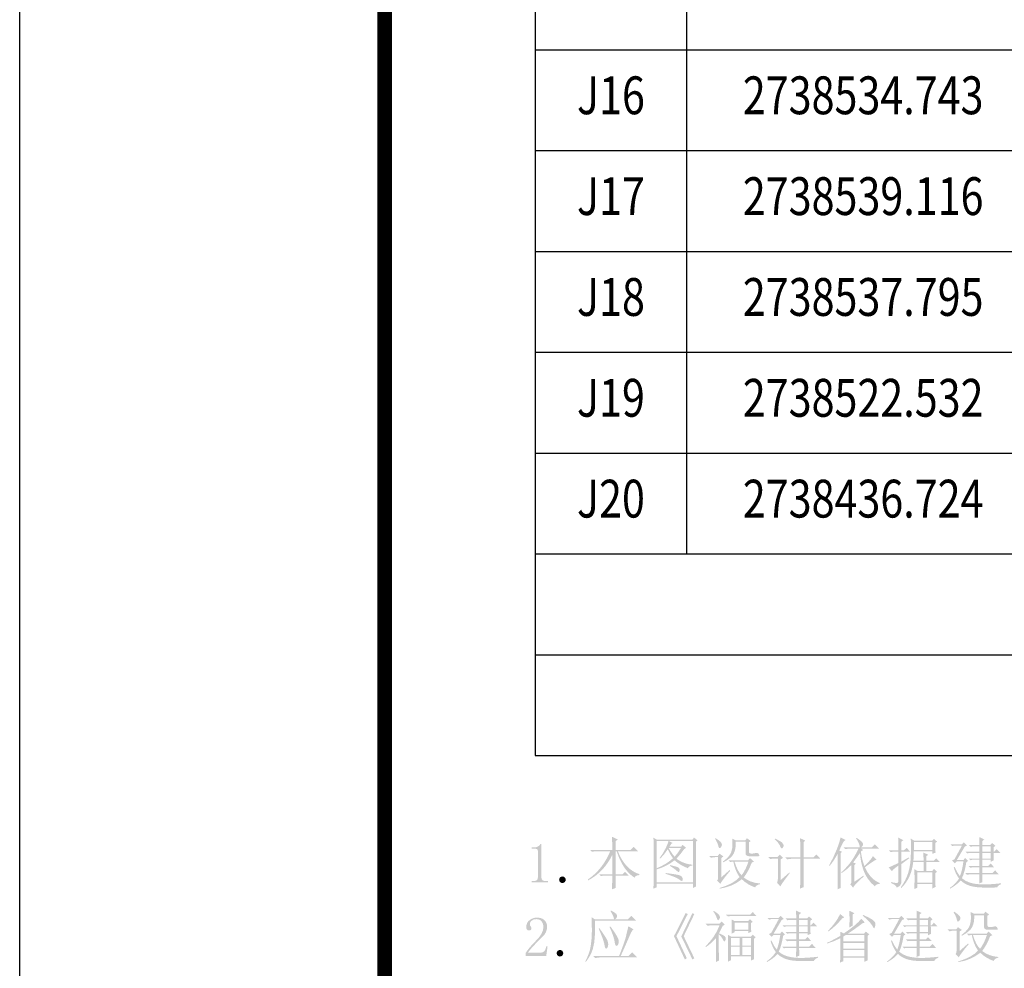
# Model space of a CAD drawing. Extents: x 0 to 989041, y 0 to 5477010.
# Drawn here: x 494393 to 494426, y 2738532 to 2738565 of the extents above; entities that cross this region are included whole.
import ezdxf
from ezdxf.enums import TextEntityAlignment as Align

# ---------------------------------------------------------------- set-up
doc = ezdxf.new("R2010")
doc.units = 0
doc.header["$LTSCALE"] = 1000
doc.header["$MEASUREMENT"] = 0
doc.layers.get('0').update_dxf_attribs({"linetype": 'CONTINUOUS'})
for name, color, linetype in [('PUB_TEXT', 7, 'CONTINUOUS'), ('TK', 7, 'CONTINUOUS'), ('图框', 3, 'CONTINUOUS')]:
    doc.layers.add(name, color=color, linetype=linetype)
doc.styles.add('HZ', font='rs.shx', dxfattribs={"width": 0.8, "bigfont": 'hztxt.shx'})

# ---------------------------------------------------------------- blocks, each defined once
blk = doc.blocks.new('A$C28F600BA')
at = {"layer": '图框'}
blk.add_lwpolyline([(0, 42000), (59400, 42000), (59400, 0), (0, 0)], close=True, dxfattribs=at)
at = {"layer": '图框', "const_width": 100}
blk.add_lwpolyline([(2500, 41000), (58400, 41000), (58400, 1000), (2500, 1000)], close=True, dxfattribs=at)
blk = doc.blocks.new('A$C3F450CB2')
at = {"layer": 'TK', "linetype": 'Continuous'}
for p, q in [((0, 27.648), (0, 24.192)), ((5.184, 27.648), (5.184, 24.192)), ((0, 24.192), (29.376, 24.192)), ((0, 24.192), (0, 20.736)), ((5.184, 24.192), (5.184, 20.736)), ((0, 20.736), (29.376, 20.736)), ((0, 20.736), (0, 17.28)), ((5.184, 20.736), (5.184, 17.28)), ((0, 17.28), (29.376, 17.28)), ((0, 17.28), (0, 13.824)), ((5.184, 17.28), (5.184, 13.824)), ((0, 13.824), (29.376, 13.824)), ((0, 13.824), (0, 10.368)), ((5.184, 13.824), (5.184, 10.368)), ((0, 10.368), (29.376, 10.368)), ((0, 10.368), (0, 6.912)), ((5.184, 10.368), (5.184, 6.912)), ((0, 6.912), (29.376, 6.912)), ((0, 6.912), (0, 0)), ((0, 3.456), (77.76, 3.456)), ((0, 0), (77.76, 0))]:
    blk.add_line(p, q, dxfattribs=at)
at = {"layer": 'TK', "linetype": 'Continuous', "style": 'HZ', "width": 0.8}
for s, p in [('J16', (2.592, 22.464)), ('2738534.743', (11.232, 22.464)), ('J17', (2.592, 19.008)), ('2738539.116', (11.232, 19.008)), ('J18', (2.592, 15.552)), ('2738537.795', (11.232, 15.552)), ('J19', (2.592, 12.096)), ('2738522.532', (11.232, 12.096)), ('J20', (2.592, 8.64)), ('2738436.724', (11.232, 8.64))]:
    blk.add_text(s, height=1.296, dxfattribs=at).set_placement(p, align=Align.MIDDLE)

msp = doc.modelspace()

# ---------------------------------------------------------------- hatches: boundary and pattern name
at = {"layer": 'PUB_TEXT'}
h = msp.add_hatch(color=7, dxfattribs=at)
h.dxf.hatch_style = 2
h.paths.add_polyline_path([(494413.115, 2738535.464), (494413.115, 2738535.334), (494413.117, 2738535.222), (494413.12, 2738535.125), (494413.123, 2738535.045), (494412.994, 2738535.001), (494412.997, 2738535.154), (494413, 2738535.282), (494413.001, 2738535.386), (494413.002, 2738535.464), (494412.682, 2738535.464), (494412.616, 2738535.448), (494412.555, 2738535.508), (494413.002, 2738535.508), (494413.002, 2738536.175), (494412.926, 2738536.032), (494412.842, 2738535.899), (494412.75, 2738535.776), (494412.651, 2738535.662), (494412.543, 2738535.558), (494412.428, 2738535.464), (494412.306, 2738535.379), (494412.175, 2738535.304), (494412.167, 2738535.335), (494412.288, 2738535.424), (494412.402, 2738535.523), (494412.509, 2738535.63), (494412.609, 2738535.747), (494412.701, 2738535.873), (494412.786, 2738536.008), (494412.863, 2738536.152), (494412.933, 2738536.305), (494412.487, 2738536.305), (494412.391, 2738536.299), (494412.305, 2738536.283), (494412.236, 2738536.349), (494413.002, 2738536.349), (494413, 2738536.564), (494412.994, 2738536.798), (494413.192, 2738536.707), (494413.115, 2738536.646), (494413.115, 2738536.349), (494413.63, 2738536.349), (494413.738, 2738536.456), (494413.889, 2738536.305), (494413.192, 2738536.305), (494413.258, 2738536.155), (494413.331, 2738536.019), (494413.412, 2738535.899), (494413.501, 2738535.793), (494413.597, 2738535.701), (494413.701, 2738535.625), (494413.813, 2738535.563), (494413.933, 2738535.516), (494413.933, 2738535.486), (494413.869, 2738535.477), (494413.82, 2738535.459), (494413.786, 2738535.432), (494413.768, 2738535.395), (494413.668, 2738535.467), (494413.575, 2738535.551), (494413.488, 2738535.647), (494413.408, 2738535.755), (494413.335, 2738535.874), (494413.268, 2738536.006), (494413.207, 2738536.149), (494413.154, 2738536.305), (494413.115, 2738536.305), (494413.115, 2738535.508), (494413.344, 2738535.508), (494413.435, 2738535.599), (494413.57, 2738535.464)])
h = msp.add_hatch(color=7, dxfattribs=at)
h.paths.add_polyline_path([(494425.13, 2738535.924), (494425.098, 2738535.754), (494425.062, 2738535.606), (494425.022, 2738535.481), (494424.979, 2738535.379), (494425.101, 2738535.291), (494425.252, 2738535.227), (494425.339, 2738535.204), (494425.437, 2738535.186), (494425.545, 2738535.174), (494425.662, 2738535.166), (494425.793, 2738535.166), (494425.947, 2738535.172), (494426.123, 2738535.185), (494426.321, 2738535.205), (494426.321, 2738535.175), (494426.269, 2738535.15), (494426.229, 2738535.123), (494426.201, 2738535.094), (494426.183, 2738535.062), (494425.951, 2738535.057), (494425.693, 2738535.059), (494425.562, 2738535.065), (494425.443, 2738535.077), (494425.336, 2738535.097), (494425.241, 2738535.122), (494425.153, 2738535.157), (494425.073, 2738535.198), (494425, 2738535.247), (494424.935, 2738535.304), (494424.869, 2738535.231), (494424.787, 2738535.161), (494424.689, 2738535.091), (494424.576, 2738535.023), (494424.563, 2738535.045), (494424.654, 2738535.114), (494424.737, 2738535.191), (494424.812, 2738535.274), (494424.88, 2738535.365), (494424.822, 2738535.454), (494424.772, 2738535.547), (494424.731, 2738535.646), (494424.698, 2738535.751), (494424.728, 2738535.767), (494424.811, 2738535.596), (494424.91, 2738535.448), (494424.945, 2738535.541), (494424.978, 2738535.658), (494425.006, 2738535.796), (494425.031, 2738535.955), (494424.797, 2738535.955), (494424.736, 2738535.888), (494424.637, 2738535.985), (494424.722, 2738536.024), (494424.979, 2738536.495), (494424.714, 2738536.495), (494424.645, 2738536.478), (494424.585, 2738536.539), (494424.979, 2738536.539), (494425.048, 2738536.608), (494425.152, 2738536.5), (494425.078, 2738536.465), (494424.805, 2738536.001), (494425.031, 2738536.001), (494425.086, 2738536.07), (494425.191, 2738535.971)])
h.paths.add_polyline_path([(494426.062, 2738536.244), (494426.062, 2738536.163), (494426.064, 2738536.094), (494426.067, 2738536.037), (494426.07, 2738535.993), (494425.965, 2738535.941), (494425.965, 2738536.01), (494425.676, 2738536.01), (494425.676, 2738535.798), (494425.88, 2738535.798), (494425.965, 2738535.88), (494426.087, 2738535.751), (494425.676, 2738535.751), (494425.676, 2738535.555), (494426.026, 2738535.555), (494426.117, 2738535.646), (494426.244, 2738535.508), (494425.676, 2738535.508), (494425.684, 2738535.244), (494425.571, 2738535.197), (494425.575, 2738535.362), (494425.577, 2738535.508), (494425.221, 2738535.508), (494425.152, 2738535.494), (494425.092, 2738535.555), (494425.577, 2738535.555), (494425.577, 2738535.751), (494425.334, 2738535.751), (494425.268, 2738535.737), (494425.208, 2738535.798), (494425.577, 2738535.798), (494425.577, 2738536.01), (494425.334, 2738536.01), (494425.268, 2738535.993), (494425.208, 2738536.054), (494425.577, 2738536.054), (494425.577, 2738536.244), (494425.221, 2738536.244), (494425.161, 2738536.227), (494425.1, 2738536.288), (494425.577, 2738536.288), (494425.577, 2738536.47), (494425.343, 2738536.47), (494425.282, 2738536.456), (494425.221, 2738536.517), (494425.577, 2738536.517), (494425.575, 2738536.664), (494425.571, 2738536.79), (494425.745, 2738536.707), (494425.676, 2738536.652), (494425.676, 2738536.517), (494425.949, 2738536.517), (494426.018, 2738536.586), (494426.123, 2738536.487), (494426.062, 2738536.44), (494426.062, 2738536.288), (494426.087, 2738536.288), (494426.169, 2738536.374), (494426.299, 2738536.244)])
h.paths.add_polyline_path([(494425.676, 2738536.47), (494425.676, 2738536.288), (494425.965, 2738536.288), (494425.965, 2738536.47)])
h.paths.add_polyline_path([(494425.676, 2738536.244), (494425.676, 2738536.054), (494425.965, 2738536.054), (494425.965, 2738536.244)])
h = msp.add_hatch(color=7, dxfattribs=at)
h.dxf.hatch_style = 2
h.paths.add_polyline_path([(494410.575, 2738536.555), (494410.575, 2738535.403), (494410.584, 2738535.35), (494410.611, 2738535.312), (494410.656, 2738535.289), (494410.718, 2738535.282), (494410.795, 2738535.282), (494410.795, 2738535.235), (494410.241, 2738535.235), (494410.241, 2738535.282), (494410.31, 2738535.282), (494410.374, 2738535.289), (494410.418, 2738535.312), (494410.444, 2738535.35), (494410.454, 2738535.403), (494410.454, 2738536.318), (494410.448, 2738536.345), (494410.434, 2738536.368), (494410.41, 2738536.382), (494410.376, 2738536.387), (494410.241, 2738536.387), (494410.241, 2738536.434), (494410.31, 2738536.434), (494410.392, 2738536.441), (494410.456, 2738536.465), (494410.507, 2738536.502), (494410.545, 2738536.555)])
h = msp.add_hatch(color=7, dxfattribs=at)
h.paths.add_polyline_path([(494415.867, 2738536.63), (494415.867, 2738535.373), (494415.869, 2738535.228), (494415.875, 2738535.097), (494415.762, 2738535.037), (494415.762, 2738535.188), (494414.528, 2738535.188), (494414.528, 2738535.067), (494414.412, 2738535.023), (494414.42, 2738535.335), (494414.42, 2738536.478), (494414.418, 2738536.615), (494414.412, 2738536.768), (494414.528, 2738536.699), (494415.746, 2738536.699), (494415.801, 2738536.773), (494415.922, 2738536.677)])
h.paths.add_polyline_path([(494414.528, 2738536.652), (494414.528, 2738535.72), (494414.695, 2738535.798), (494414.843, 2738535.881), (494414.97, 2738535.969), (494415.079, 2738536.062), (494414.986, 2738536.206), (494414.905, 2738536.374), (494414.779, 2738536.198), (494414.649, 2738536.054), (494414.624, 2738536.07), (494414.735, 2738536.23), (494414.828, 2738536.398), (494414.865, 2738536.478), (494414.894, 2738536.547), (494414.915, 2738536.605), (494414.927, 2738536.652)])
h.paths.add_polyline_path([(494414.528, 2738535.235), (494415.762, 2738535.235), (494415.762, 2738536.652), (494414.944, 2738536.652), (494415.073, 2738536.586), (494415.027, 2738536.561), (494414.987, 2738536.501), (494414.958, 2738536.456), (494415.36, 2738536.456), (494415.412, 2738536.525), (494415.528, 2738536.418), (494415.468, 2738536.379), (494415.335, 2738536.204), (494415.2, 2738536.046), (494415.322, 2738535.968), (494415.453, 2738535.907), (494415.592, 2738535.865), (494415.74, 2738535.842), (494415.74, 2738535.811), (494415.688, 2738535.803), (494415.646, 2738535.784), (494415.614, 2738535.757), (494415.594, 2738535.72), (494415.466, 2738535.775), (494415.347, 2738535.838), (494415.236, 2738535.911), (494415.134, 2738535.993), (494414.996, 2738535.893), (494414.848, 2738535.809), (494414.693, 2738535.738), (494414.528, 2738535.682)])
h.paths.add_polyline_path([(494414.936, 2738536.409), (494414.988, 2738536.32), (494415.04, 2738536.241), (494415.09, 2738536.173), (494415.14, 2738536.114), (494415.246, 2738536.249), (494415.352, 2738536.409)])
h.paths.add_polyline_path([(494414.982, 2738535.828), (494415.067, 2738535.808), (494415.137, 2738535.79), (494415.195, 2738535.774), (494415.239, 2738535.759), (494415.271, 2738535.74), (494415.294, 2738535.717), (494415.306, 2738535.69), (494415.308, 2738535.657), (494415.303, 2738535.625), (494415.296, 2738535.603), (494415.287, 2738535.59), (494415.277, 2738535.585), (494415.252, 2738535.594), (494415.225, 2738535.621), (494415.18, 2738535.66), (494415.123, 2738535.704), (494415.055, 2738535.751), (494414.974, 2738535.803)])
h.paths.add_polyline_path([(494414.836, 2738535.555), (494414.996, 2738535.535), (494415.125, 2738535.516), (494415.226, 2738535.498), (494415.297, 2738535.481), (494415.344, 2738535.461), (494415.379, 2738535.435), (494415.402, 2738535.403), (494415.412, 2738535.365), (494415.413, 2738535.329), (494415.409, 2738535.303), (494415.398, 2738535.287), (494415.382, 2738535.282), (494415.351, 2738535.293), (494415.308, 2738535.326), (494415.235, 2738535.373), (494415.132, 2738535.421), (494414.999, 2738535.472), (494414.836, 2738535.525)])
h = msp.add_hatch(color=7, dxfattribs=at)
h.paths.add_polyline_path([(494416.522, 2738536.737), (494416.544, 2738536.751), (494416.647, 2738536.681), (494416.715, 2738536.622), (494416.75, 2738536.57), (494416.759, 2738536.52), (494416.747, 2738536.475), (494416.72, 2738536.44), (494416.694, 2738536.416), (494416.682, 2738536.409), (494416.667, 2738536.414), (494416.654, 2738536.428), (494416.644, 2738536.452), (494416.635, 2738536.487), (494416.619, 2738536.541), (494416.595, 2738536.601), (494416.563, 2738536.666)])
h.paths.add_polyline_path([(494416.734, 2738535.403), (494417.021, 2738535.66), (494417.046, 2738535.638), (494416.934, 2738535.507), (494416.844, 2738535.392), (494416.768, 2738535.288), (494416.704, 2738535.188), (494416.591, 2738535.296), (494416.621, 2738535.346), (494416.627, 2738535.403), (494416.627, 2738536.101), (494416.53, 2738536.101), (494416.462, 2738536.095), (494416.384, 2738536.076), (494416.318, 2738536.145), (494416.621, 2738536.145), (494416.674, 2738536.222), (494416.809, 2738536.123), (494416.734, 2738536.07)])
h.paths.add_polyline_path([(494417.189, 2738535.949), (494417.243, 2738535.794), (494417.301, 2738535.664), (494417.364, 2738535.558), (494417.432, 2738535.478), (494417.499, 2738535.576), (494417.561, 2738535.687), (494417.617, 2738535.811), (494417.666, 2738535.949)])
h.paths.add_polyline_path([(494416.985, 2738535.993), (494417.658, 2738535.993), (494417.718, 2738536.07), (494417.856, 2738535.949), (494417.779, 2738535.911), (494417.718, 2738535.764), (494417.653, 2738535.631), (494417.582, 2738535.511), (494417.506, 2738535.403), (494417.623, 2738535.324), (494417.754, 2738535.263), (494417.9, 2738535.22), (494418.06, 2738535.197), (494418.06, 2738535.175), (494417.993, 2738535.154), (494417.944, 2738535.127), (494417.913, 2738535.097), (494417.9, 2738535.062), (494417.772, 2738535.113), (494417.652, 2738535.177), (494417.542, 2738535.254), (494417.44, 2738535.343), (494417.272, 2738535.227), (494417.09, 2738535.134), (494416.896, 2738535.066), (494416.687, 2738535.023), (494416.682, 2738535.045), (494416.906, 2738535.122), (494417.094, 2738535.209), (494417.246, 2738535.308), (494417.363, 2738535.417), (494417.289, 2738535.538), (494417.229, 2738535.667), (494417.182, 2738535.804), (494417.15, 2738535.949), (494417.112, 2738535.949), (494417.046, 2738535.933)])
h.paths.add_polyline_path([(494417.682, 2738536.296), (494417.687, 2738536.264), (494417.703, 2738536.241), (494417.729, 2738536.227), (494417.765, 2738536.222), (494417.846, 2738536.227), (494417.925, 2738536.244), (494417.979, 2738536.244), (494418.013, 2738536.216), (494418.032, 2738536.18), (494418.038, 2738536.153), (494418.032, 2738536.139), (494418.019, 2738536.134), (494417.998, 2738536.132), (494417.958, 2738536.131), (494417.898, 2738536.131), (494417.817, 2738536.131), (494417.696, 2738536.131), (494417.637, 2738536.138), (494417.595, 2738536.161), (494417.572, 2738536.198), (494417.567, 2738536.252), (494417.567, 2738536.63), (494417.233, 2738536.63), (494417.232, 2738536.508), (494417.219, 2738536.398), (494417.194, 2738536.301), (494417.159, 2738536.216), (494417.106, 2738536.139), (494417.029, 2738536.065), (494416.93, 2738535.994), (494416.809, 2738535.924), (494416.795, 2738535.949), (494416.903, 2738536.04), (494416.986, 2738536.124), (494417.045, 2738536.204), (494417.079, 2738536.277), (494417.11, 2738536.408), (494417.12, 2738536.522), (494417.112, 2738536.737), (494417.233, 2738536.677), (494417.561, 2738536.677), (494417.613, 2738536.751), (494417.743, 2738536.652), (494417.682, 2738536.608)])
h = msp.add_hatch(color=7, dxfattribs=at)
h.paths.add_polyline_path([(494418.569, 2738536.713), (494418.577, 2738536.737), (494418.653, 2738536.7), (494418.717, 2738536.665), (494418.769, 2738536.635), (494418.808, 2738536.608), (494418.856, 2738536.554), (494418.872, 2738536.5), (494418.864, 2738536.455), (494418.844, 2738536.426), (494418.824, 2738536.409), (494418.811, 2738536.404), (494418.793, 2738536.41), (494418.776, 2738536.427), (494418.76, 2738536.455), (494418.745, 2738536.495), (494418.672, 2738536.605)])
h.paths.add_polyline_path([(494418.775, 2738535.318), (494419.07, 2738535.577), (494419.084, 2738535.555), (494418.964, 2738535.398), (494418.87, 2738535.269), (494418.801, 2738535.169), (494418.759, 2738535.097), (494418.646, 2738535.227), (494418.668, 2738535.287), (494418.676, 2738535.373), (494418.676, 2738536.054), (494418.478, 2738536.054), (494418.547, 2738536.054), (494418.491, 2738536.048), (494418.417, 2738536.032), (494418.351, 2738536.101), (494418.66, 2738536.101), (494418.745, 2738536.183), (494418.85, 2738536.076), (494418.775, 2738536.024)])
h.paths.add_polyline_path([(494419.442, 2738536.092), (494419.442, 2738536.213), (494419.442, 2738536.323), (494419.441, 2738536.422), (494419.44, 2738536.51), (494419.439, 2738536.587), (494419.438, 2738536.652), (494419.436, 2738536.707), (494419.434, 2738536.751), (494419.616, 2738536.668), (494419.555, 2738536.608), (494419.555, 2738536.092), (494419.897, 2738536.092), (494419.994, 2738536.192), (494420.131, 2738536.046), (494419.555, 2738536.046), (494419.555, 2738535.357), (494419.557, 2738535.211), (494419.564, 2738535.075), (494419.434, 2738535.023), (494419.438, 2738535.133), (494419.44, 2738535.229), (494419.442, 2738535.31), (494419.442, 2738535.379), (494419.442, 2738536.046), (494419.054, 2738536.046), (494419.169, 2738536.046), (494419.079, 2738536.04), (494418.993, 2738536.024), (494418.927, 2738536.092)])
h = msp.add_hatch(color=7, dxfattribs=at)
h.paths.add_polyline_path([(494421.602, 2738536.343), (494421.559, 2738536.325), (494421.519, 2738536.288), (494421.544, 2738536.135), (494421.573, 2738536.003), (494421.605, 2738535.89), (494421.641, 2738535.798), (494421.744, 2738535.899), (494421.827, 2738535.99), (494421.889, 2738536.069), (494421.93, 2738536.137), (494422.057, 2738536.01), (494422.028, 2738536.003), (494421.986, 2738535.983), (494421.932, 2738535.95), (494421.864, 2738535.905), (494421.795, 2738535.856), (494421.738, 2738535.814), (494421.692, 2738535.779), (494421.657, 2738535.751), (494421.738, 2738535.593), (494421.847, 2738535.442), (494421.914, 2738535.372), (494421.989, 2738535.311), (494422.073, 2738535.258), (494422.164, 2738535.213), (494422.164, 2738535.183), (494422.107, 2738535.18), (494422.061, 2738535.165), (494422.024, 2738535.137), (494421.996, 2738535.097), (494421.863, 2738535.226), (494421.754, 2738535.364), (494421.667, 2738535.51), (494421.602, 2738535.665), (494421.555, 2738535.821), (494421.521, 2738535.969), (494421.499, 2738536.11), (494421.489, 2738536.244), (494421.365, 2738536.067), (494421.255, 2738535.919), (494421.346, 2738535.88), (494421.293, 2738535.828), (494421.293, 2738535.257), (494421.388, 2738535.319), (494421.471, 2738535.375), (494421.543, 2738535.425), (494421.602, 2738535.47), (494421.619, 2738535.439), (494421.541, 2738535.372), (494421.473, 2738535.31), (494421.414, 2738535.254), (494421.364, 2738535.203), (494421.323, 2738535.158), (494421.291, 2738535.118), (494421.269, 2738535.083), (494421.255, 2738535.053), (494421.156, 2738535.166), (494421.184, 2738535.207), (494421.194, 2738535.266), (494421.194, 2738535.833), (494421.035, 2738535.685), (494420.861, 2738535.555), (494420.844, 2738535.577), (494420.966, 2738535.694), (494421.075, 2738535.813), (494421.172, 2738535.934), (494421.255, 2738536.057), (494421.322, 2738536.171), (494421.375, 2738536.265), (494421.413, 2738536.34), (494421.437, 2738536.396), (494421.172, 2738536.396), (494421.077, 2738536.39), (494420.99, 2738536.374), (494420.921, 2738536.44), (494421.481, 2738536.44), (494421.47, 2738536.507), (494421.445, 2738536.58), (494421.407, 2738536.659), (494421.354, 2738536.743), (494421.376, 2738536.759), (494421.432, 2738536.722), (494421.479, 2738536.687), (494421.517, 2738536.657), (494421.547, 2738536.63), (494421.584, 2738536.582), (494421.596, 2738536.547), (494421.581, 2738536.493), (494421.536, 2738536.44), (494421.9, 2738536.44), (494421.996, 2738536.539), (494422.142, 2738536.396), (494421.519, 2738536.396)])
h.paths.add_polyline_path([(494420.717, 2738535.001), (494420.719, 2738535.143), (494420.721, 2738535.258), (494420.722, 2738535.346), (494420.723, 2738535.409), (494420.723, 2738536.214), (494420.652, 2738536.09), (494420.582, 2738535.98), (494420.515, 2738535.885), (494420.45, 2738535.803), (494420.428, 2738535.82), (494420.566, 2738536.079), (494420.684, 2738536.346), (494420.733, 2738536.474), (494420.772, 2738536.587), (494420.801, 2738536.687), (494420.822, 2738536.773), (494420.99, 2738536.691), (494420.932, 2738536.637), (494420.883, 2738536.558), (494420.833, 2738536.453), (494420.778, 2738536.327), (494420.874, 2738536.283), (494420.822, 2738536.236), (494420.822, 2738535.395), (494420.83, 2738535.045)])
h = msp.add_hatch(color=7, dxfattribs=at)
h.paths.add_polyline_path([(494423.348, 2738535.007), (494423.354, 2738535.179), (494423.357, 2738535.359), (494423.354, 2738535.535), (494423.348, 2738535.69), (494423.453, 2738535.629), (494423.665, 2738535.629), (494423.665, 2738535.933), (494423.31, 2738535.933), (494423.292, 2738535.801), (494423.264, 2738535.675), (494423.228, 2738535.555), (494423.182, 2738535.441), (494423.127, 2738535.333), (494423.063, 2738535.231), (494422.99, 2738535.135), (494422.907, 2738535.045), (494422.885, 2738535.067), (494422.963, 2738535.18), (494423.032, 2738535.301), (494423.09, 2738535.428), (494423.139, 2738535.563), (494423.177, 2738535.707), (494423.205, 2738535.863), (494423.223, 2738536.03), (494423.23, 2738536.208), (494423.231, 2738536.379), (494423.231, 2738536.524), (494423.23, 2738536.644), (494423.227, 2738536.737), (494423.34, 2738536.668), (494423.963, 2738536.668), (494424.023, 2738536.729), (494424.128, 2738536.63), (494424.068, 2738536.591), (494424.068, 2738536.485), (494424.07, 2738536.395), (494424.072, 2738536.319), (494424.076, 2738536.258), (494423.968, 2738536.214), (494423.968, 2738536.305), (494423.332, 2738536.305), (494423.328, 2738536.151), (494423.318, 2738535.979), (494423.665, 2738535.979), (494423.66, 2738536.258), (494423.825, 2738536.183), (494423.764, 2738536.137), (494423.764, 2738535.979), (494424.015, 2738535.979), (494424.098, 2738536.062), (494424.227, 2738535.933), (494423.764, 2738535.933), (494423.764, 2738535.629), (494423.963, 2738535.629), (494424.023, 2738535.698), (494424.128, 2738535.599), (494424.068, 2738535.555), (494424.068, 2738535.411), (494424.07, 2738535.285), (494424.072, 2738535.176), (494424.076, 2738535.084), (494423.968, 2738535.023), (494423.968, 2738535.183), (494423.453, 2738535.183), (494423.453, 2738535.053)])
h.paths.add_polyline_path([(494423.332, 2738536.622), (494423.332, 2738536.349), (494423.968, 2738536.349), (494423.968, 2738536.622)])
h.paths.add_polyline_path([(494423.453, 2738535.585), (494423.453, 2738535.227), (494423.968, 2738535.227), (494423.968, 2738535.585)])
h.paths.add_polyline_path([(494422.907, 2738535.949), (494423.158, 2738536.092), (494423.175, 2738536.062), (494422.907, 2738535.864), (494422.907, 2738535.252), (494422.894, 2738535.188), (494422.862, 2738535.134), (494422.811, 2738535.089), (494422.742, 2738535.053), (494422.735, 2738535.092), (494422.701, 2738535.131), (494422.64, 2738535.172), (494422.552, 2738535.213), (494422.552, 2738535.244), (494422.627, 2738535.23), (494422.687, 2738535.22), (494422.732, 2738535.216), (494422.761, 2738535.216), (494422.792, 2738535.233), (494422.803, 2738535.274), (494422.803, 2738535.811), (494422.708, 2738535.742), (494422.641, 2738535.686), (494422.599, 2738535.644), (494422.582, 2738535.616), (494422.469, 2738535.751), (494422.506, 2738535.763), (494422.574, 2738535.792), (494422.673, 2738535.839), (494422.803, 2738535.902), (494422.803, 2738536.288), (494422.629, 2738536.288), (494422.538, 2738536.274), (494422.477, 2738536.335), (494422.803, 2738536.335), (494422.802, 2738536.479), (494422.8, 2738536.6), (494422.798, 2738536.698), (494422.794, 2738536.773), (494422.968, 2738536.682), (494422.907, 2738536.63), (494422.907, 2738536.335), (494422.993, 2738536.335), (494423.089, 2738536.418), (494423.205, 2738536.288), (494422.907, 2738536.288)])
h = msp.add_hatch(color=7, dxfattribs=at)
edge = h.paths.add_edge_path()
edge.add_arc((494411.295, 2738535.326), 0.113, 0, 360)
h = msp.add_hatch(color=7, dxfattribs=at)
h.paths.add_polyline_path([(494412.562, 2738533.665), (494412.618, 2738533.585), (494412.669, 2738533.513), (494412.713, 2738533.448), (494412.75, 2738533.392), (494412.781, 2738533.344), (494412.805, 2738533.303), (494412.823, 2738533.27), (494412.835, 2738533.246), (494412.857, 2738533.17), (494412.865, 2738533.111), (494412.851, 2738533.031), (494412.832, 2738532.994), (494412.799, 2738532.967), (494412.779, 2738532.968), (494412.76, 2738532.996), (494412.743, 2738533.051), (494412.727, 2738533.133), (494412.7, 2738533.233), (494412.659, 2738533.352), (494412.605, 2738533.49), (494412.537, 2738533.648)])
h.paths.add_polyline_path([(494412.939, 2738533.725), (494413.016, 2738533.617), (494413.08, 2738533.523), (494413.132, 2738533.443), (494413.171, 2738533.378), (494413.197, 2738533.322), (494413.215, 2738533.271), (494413.223, 2738533.224), (494413.223, 2738533.182), (494413.207, 2738533.116), (494413.182, 2738533.08), (494413.156, 2738533.063), (494413.143, 2738533.058), (494413.123, 2738533.068), (494413.106, 2738533.096), (494413.092, 2738533.143), (494413.083, 2738533.21), (494413.059, 2738533.312), (494413.023, 2738533.429), (494412.973, 2738533.561), (494412.909, 2738533.709)])
h.paths.add_polyline_path([(494412.355, 2738532.708), (494413.234, 2738532.708), (494413.307, 2738532.897), (494413.368, 2738533.061), (494413.418, 2738533.202), (494413.455, 2738533.317), (494413.554, 2738533.733), (494413.728, 2738533.626), (494413.697, 2738533.598), (494413.659, 2738533.538), (494413.614, 2738533.447), (494413.562, 2738533.323), (494413.432, 2738533.028), (494413.289, 2738532.708), (494413.554, 2738532.708), (494413.683, 2738532.838), (494413.857, 2738532.664), (494412.606, 2738532.664), (494412.511, 2738532.658), (494412.424, 2738532.639)])
h.paths.add_polyline_path([(494412.294, 2738534.042), (494412.41, 2738533.968), (494413.537, 2738533.968), (494413.659, 2738534.089), (494413.827, 2738533.921), (494412.41, 2738533.921), (494412.405, 2738533.408), (494412.384, 2738533.168), (494412.333, 2738532.942), (494412.292, 2738532.834), (494412.24, 2738532.726), (494412.175, 2738532.62), (494412.099, 2738532.513), (494412.077, 2738532.526), (494412.144, 2738532.662), (494412.198, 2738532.795), (494412.238, 2738532.926), (494412.264, 2738533.055), (494412.293, 2738533.307), (494412.303, 2738533.549), (494412.301, 2738533.79)])
h.paths.add_polyline_path([(494412.961, 2738534.271), (494413.035, 2738534.229), (494413.091, 2738534.193), (494413.129, 2738534.165), (494413.149, 2738534.144), (494413.163, 2738534.113), (494413.168, 2738534.089), (494413.163, 2738534.056), (494413.149, 2738534.023), (494413.124, 2738533.994), (494413.094, 2738533.973), (494413.078, 2738533.971), (494413.065, 2738533.981), (494413.055, 2738534.003), (494413.047, 2738534.037), (494413.034, 2738534.078), (494413.012, 2738534.128), (494412.98, 2738534.187), (494412.939, 2738534.254)])
h = msp.add_hatch(color=7, dxfattribs=at)
h.paths.add_polyline_path([(494415.747, 2738534.18), (494415.813, 2738534.15), (494415.449, 2738533.392), (494415.813, 2738532.634), (494415.747, 2738532.595), (494415.366, 2738533.383)])
h.paths.add_polyline_path([(494415.518, 2738534.188), (494415.587, 2738534.15), (494415.201, 2738533.392), (494415.556, 2738532.634), (494415.488, 2738532.595), (494415.116, 2738533.392)])
h = msp.add_hatch(color=7, dxfattribs=at)
h.paths.add_polyline_path([(494417.195, 2738533.86), (494417.195, 2738533.618), (494417.658, 2738533.618), (494417.658, 2738533.86)])
h.paths.add_polyline_path([(494417.066, 2738533.331), (494417.066, 2738533.072), (494417.361, 2738533.072), (494417.361, 2738533.331)])
h.paths.add_polyline_path([(494417.452, 2738533.331), (494417.452, 2738533.072), (494417.749, 2738533.072), (494417.749, 2738533.331)])
h.paths.add_polyline_path([(494417.066, 2738533.028), (494417.066, 2738532.747), (494417.361, 2738532.747), (494417.361, 2738533.028)])
h.paths.add_polyline_path([(494417.452, 2738533.028), (494417.452, 2738532.747), (494417.749, 2738532.747), (494417.749, 2738533.028)])
h.paths.add_polyline_path([(494416.892, 2738534.133), (494417.724, 2738534.133), (494417.815, 2738534.219), (494417.937, 2738534.089), (494417.143, 2738534.089), (494417.048, 2738534.083), (494416.961, 2738534.067)])
h.paths.add_polyline_path([(494417.088, 2738533.474), (494417.096, 2738533.728), (494417.088, 2738533.968), (494417.195, 2738533.907), (494417.65, 2738533.907), (494417.719, 2738533.976), (494417.815, 2738533.885), (494417.755, 2738533.846), (494417.755, 2738533.75), (494417.757, 2738533.668), (494417.759, 2738533.599), (494417.763, 2738533.543), (494417.658, 2738533.496), (494417.658, 2738533.574), (494417.195, 2738533.574), (494417.195, 2738533.527)])
h.paths.add_polyline_path([(494416.961, 2738532.518), (494416.967, 2738532.981), (494416.961, 2738533.444), (494417.074, 2738533.375), (494417.749, 2738533.375), (494417.815, 2738533.444), (494417.915, 2738533.353), (494417.854, 2738533.301), (494417.854, 2738533.173), (494417.854, 2738533.057), (494417.855, 2738532.953), (494417.856, 2738532.86), (494417.857, 2738532.779), (494417.859, 2738532.709), (494417.86, 2738532.65), (494417.862, 2738532.603), (494417.755, 2738532.557), (494417.755, 2738532.703), (494417.066, 2738532.703), (494417.066, 2738532.565)])
h.paths.add_polyline_path([(494416.476, 2738534.263), (494416.578, 2738534.196), (494416.644, 2738534.136), (494416.681, 2738534.084), (494416.694, 2738534.042), (494416.686, 2738534.009), (494416.666, 2738533.973), (494416.644, 2738533.946), (494416.628, 2738533.937), (494416.615, 2738533.943), (494416.603, 2738533.958), (494416.591, 2738533.984), (494416.581, 2738534.02), (494416.53, 2738534.138), (494416.459, 2738534.249)])
h.paths.add_polyline_path([(494416.65, 2738533.461), (494416.65, 2738533.277), (494416.65, 2738533.113), (494416.651, 2738532.97), (494416.652, 2738532.847), (494416.653, 2738532.745), (494416.654, 2738532.662), (494416.656, 2738532.6), (494416.658, 2738532.557), (494416.55, 2738532.504), (494416.552, 2738532.562), (494416.554, 2738532.633), (494416.555, 2738532.717), (494416.557, 2738532.813), (494416.557, 2738532.923), (494416.558, 2738533.046), (494416.558, 2738533.182), (494416.559, 2738533.331), (494416.468, 2738533.234), (494416.379, 2738533.151), (494416.293, 2738533.079), (494416.209, 2738533.02), (494416.195, 2738533.042), (494416.343, 2738533.202), (494416.47, 2738533.367), (494416.581, 2738533.551), (494416.68, 2738533.769), (494416.451, 2738533.769), (494416.356, 2738533.763), (494416.269, 2738533.747), (494416.203, 2738533.816), (494416.672, 2738533.816), (494416.749, 2738533.891), (494416.854, 2738533.786), (494416.785, 2738533.747), (494416.745, 2738533.666), (494416.711, 2738533.596), (494416.682, 2738533.538), (494416.658, 2738533.491), (494416.726, 2738533.461), (494416.781, 2738533.435), (494416.823, 2738533.412), (494416.851, 2738533.392), (494416.882, 2738533.352), (494416.892, 2738533.315), (494416.887, 2738533.281), (494416.873, 2738533.246), (494416.856, 2738533.218), (494416.845, 2738533.21), (494416.82, 2738533.227), (494416.793, 2738533.279), (494416.731, 2738533.376)])
h = msp.add_hatch(color=7, dxfattribs=at)
h.paths.add_polyline_path([(494418.856, 2738533.405), (494418.823, 2738533.235), (494418.788, 2738533.087), (494418.748, 2738532.962), (494418.704, 2738532.86), (494418.826, 2738532.773), (494418.977, 2738532.708), (494419.065, 2738532.686), (494419.163, 2738532.668), (494419.271, 2738532.655), (494419.388, 2738532.648), (494419.519, 2738532.647), (494419.673, 2738532.653), (494419.849, 2738532.667), (494420.047, 2738532.686), (494420.047, 2738532.656), (494419.995, 2738532.632), (494419.955, 2738532.605), (494419.927, 2738532.575), (494419.909, 2738532.543), (494419.677, 2738532.538), (494419.418, 2738532.54), (494419.288, 2738532.546), (494419.169, 2738532.558), (494419.061, 2738532.578), (494418.966, 2738532.603), (494418.879, 2738532.638), (494418.799, 2738532.679), (494418.726, 2738532.728), (494418.66, 2738532.785), (494418.594, 2738532.712), (494418.512, 2738532.642), (494418.415, 2738532.573), (494418.302, 2738532.504), (494418.288, 2738532.526), (494418.379, 2738532.596), (494418.462, 2738532.672), (494418.538, 2738532.755), (494418.605, 2738532.846), (494418.547, 2738532.935), (494418.498, 2738533.029), (494418.456, 2738533.127), (494418.423, 2738533.232), (494418.454, 2738533.248), (494418.536, 2738533.077), (494418.636, 2738532.929), (494418.671, 2738533.023), (494418.703, 2738533.139), (494418.732, 2738533.277), (494418.757, 2738533.436), (494418.523, 2738533.436), (494418.462, 2738533.37), (494418.363, 2738533.466), (494418.448, 2738533.505), (494418.704, 2738533.976), (494418.44, 2738533.976), (494418.371, 2738533.959), (494418.31, 2738534.02), (494418.704, 2738534.02), (494418.773, 2738534.089), (494418.878, 2738533.982), (494418.804, 2738533.946), (494418.531, 2738533.483), (494418.757, 2738533.483), (494418.812, 2738533.552), (494418.917, 2738533.452)])
h.paths.add_polyline_path([(494419.788, 2738533.725), (494419.788, 2738533.644), (494419.79, 2738533.575), (494419.792, 2738533.518), (494419.796, 2738533.474), (494419.691, 2738533.422), (494419.691, 2738533.491), (494419.402, 2738533.491), (494419.402, 2738533.279), (494419.606, 2738533.279), (494419.691, 2738533.361), (494419.812, 2738533.232), (494419.402, 2738533.232), (494419.402, 2738533.036), (494419.752, 2738533.036), (494419.843, 2738533.127), (494419.97, 2738532.989), (494419.402, 2738532.989), (494419.41, 2738532.725), (494419.297, 2738532.678), (494419.301, 2738532.843), (494419.303, 2738532.989), (494418.947, 2738532.989), (494418.878, 2738532.976), (494418.817, 2738533.036), (494419.303, 2738533.036), (494419.303, 2738533.232), (494419.06, 2738533.232), (494418.994, 2738533.218), (494418.933, 2738533.279), (494419.303, 2738533.279), (494419.303, 2738533.491), (494419.06, 2738533.491), (494418.994, 2738533.474), (494418.933, 2738533.535), (494419.303, 2738533.535), (494419.303, 2738533.725), (494418.947, 2738533.725), (494418.886, 2738533.709), (494418.826, 2738533.769), (494419.303, 2738533.769), (494419.303, 2738533.951), (494419.068, 2738533.951), (494419.008, 2738533.937), (494418.947, 2738533.998), (494419.303, 2738533.998), (494419.301, 2738534.145), (494419.297, 2738534.271), (494419.471, 2738534.188), (494419.402, 2738534.133), (494419.402, 2738533.998), (494419.675, 2738533.998), (494419.744, 2738534.067), (494419.848, 2738533.968), (494419.788, 2738533.921), (494419.788, 2738533.769), (494419.812, 2738533.769), (494419.895, 2738533.855), (494420.025, 2738533.725)])
h.paths.add_polyline_path([(494419.402, 2738533.951), (494419.402, 2738533.769), (494419.691, 2738533.769), (494419.691, 2738533.951)])
h.paths.add_polyline_path([(494419.402, 2738533.725), (494419.402, 2738533.535), (494419.691, 2738533.535), (494419.691, 2738533.725)])
h = msp.add_hatch(color=7, dxfattribs=at)
h.paths.add_polyline_path([(494420.919, 2738533.383), (494420.919, 2738533.21), (494421.639, 2738533.21), (494421.639, 2738533.43), (494421.002, 2738533.43)])
h.paths.add_polyline_path([(494420.806, 2738534.15), (494420.95, 2738534.037), (494420.875, 2738533.998), (494420.762, 2738533.868), (494420.646, 2738533.75), (494420.526, 2738533.645), (494420.404, 2738533.552), (494420.39, 2738533.574), (494420.526, 2738533.723), (494420.641, 2738533.869), (494420.734, 2738534.011)])
h.paths.add_polyline_path([(494421.231, 2738534.128), (494421.231, 2738533.999), (494421.233, 2738533.894), (494421.235, 2738533.813), (494421.239, 2738533.756), (494421.123, 2738533.687), (494421.131, 2738533.973), (494421.123, 2738534.263), (494421.291, 2738534.18)])
h.paths.add_polyline_path([(494421.595, 2738534.119), (494421.766, 2738534.041), (494421.9, 2738533.965), (494421.952, 2738533.927), (494421.989, 2738533.886), (494422.011, 2738533.844), (494422.019, 2738533.8), (494422.015, 2738533.762), (494422.002, 2738533.717), (494421.987, 2738533.677), (494421.972, 2738533.665), (494421.959, 2738533.67), (494421.943, 2738533.687), (494421.926, 2738533.716), (494421.906, 2738533.756), (494421.856, 2738533.827), (494421.784, 2738533.908), (494421.692, 2738533.998), (494421.578, 2738534.097)])
h.paths.add_polyline_path([(494420.919, 2738533.163), (494420.919, 2738532.959), (494421.639, 2738532.959), (494421.639, 2738533.163)])
h.paths.add_polyline_path([(494420.919, 2738532.915), (494420.919, 2738532.703), (494421.639, 2738532.703), (494421.639, 2738532.915)])
h.paths.add_polyline_path([(494420.806, 2738532.488), (494420.808, 2738532.555), (494420.81, 2738532.633), (494420.811, 2738532.721), (494420.812, 2738532.819), (494420.813, 2738532.929), (494420.814, 2738533.049), (494420.814, 2738533.181), (494420.815, 2738533.323), (494420.591, 2738533.219), (494420.365, 2738533.141), (494420.36, 2738533.163), (494420.495, 2738533.229), (494420.616, 2738533.291), (494420.723, 2738533.35), (494420.815, 2738533.405), (494420.815, 2738533.543), (494420.928, 2738533.491), (494420.941, 2738533.491), (494421.14, 2738533.632), (494421.305, 2738533.762), (494421.436, 2738533.881), (494421.534, 2738533.99), (494421.655, 2738533.855), (494421.578, 2738533.838), (494421.437, 2738533.732), (494421.305, 2738533.636), (494421.18, 2738533.55), (494421.063, 2738533.474), (494421.625, 2738533.474), (494421.685, 2738533.552), (494421.807, 2738533.452), (494421.746, 2738533.405), (494421.746, 2738533.235), (494421.747, 2738533.083), (494421.747, 2738532.951), (494421.748, 2738532.836), (494421.749, 2738532.741), (494421.751, 2738532.664), (494421.752, 2738532.605), (494421.754, 2738532.565), (494421.639, 2738532.513), (494421.639, 2738532.656), (494420.919, 2738532.656), (494420.919, 2738532.535)])
h = msp.add_hatch(color=7, dxfattribs=at)
h.paths.add_polyline_path([(494422.982, 2738533.405), (494422.95, 2738533.235), (494422.914, 2738533.087), (494422.874, 2738532.962), (494422.831, 2738532.86), (494422.953, 2738532.773), (494423.104, 2738532.708), (494423.192, 2738532.686), (494423.289, 2738532.668), (494423.397, 2738532.655), (494423.514, 2738532.648), (494423.646, 2738532.647), (494423.799, 2738532.653), (494423.975, 2738532.667), (494424.173, 2738532.686), (494424.173, 2738532.656), (494424.121, 2738532.632), (494424.081, 2738532.605), (494424.053, 2738532.575), (494424.035, 2738532.543), (494423.803, 2738532.538), (494423.545, 2738532.54), (494423.414, 2738532.546), (494423.295, 2738532.558), (494423.188, 2738532.578), (494423.093, 2738532.603), (494423.005, 2738532.638), (494422.925, 2738532.679), (494422.852, 2738532.728), (494422.787, 2738532.785), (494422.721, 2738532.712), (494422.639, 2738532.642), (494422.541, 2738532.573), (494422.428, 2738532.504), (494422.415, 2738532.526), (494422.506, 2738532.596), (494422.589, 2738532.672), (494422.664, 2738532.755), (494422.732, 2738532.846), (494422.674, 2738532.935), (494422.624, 2738533.029), (494422.583, 2738533.127), (494422.55, 2738533.232), (494422.58, 2738533.248), (494422.663, 2738533.077), (494422.762, 2738532.929), (494422.798, 2738533.023), (494422.83, 2738533.139), (494422.858, 2738533.277), (494422.883, 2738533.436), (494422.649, 2738533.436), (494422.588, 2738533.37), (494422.489, 2738533.466), (494422.575, 2738533.505), (494422.831, 2738533.976), (494422.566, 2738533.976), (494422.497, 2738533.959), (494422.437, 2738534.02), (494422.831, 2738534.02), (494422.9, 2738534.089), (494423.005, 2738533.982), (494422.93, 2738533.946), (494422.657, 2738533.483), (494422.883, 2738533.483), (494422.938, 2738533.552), (494423.043, 2738533.452)])
h.paths.add_polyline_path([(494423.914, 2738533.725), (494423.915, 2738533.644), (494423.916, 2738533.575), (494423.919, 2738533.518), (494423.922, 2738533.474), (494423.818, 2738533.422), (494423.818, 2738533.491), (494423.528, 2738533.491), (494423.528, 2738533.279), (494423.732, 2738533.279), (494423.818, 2738533.361), (494423.939, 2738533.232), (494423.528, 2738533.232), (494423.528, 2738533.036), (494423.878, 2738533.036), (494423.969, 2738533.127), (494424.096, 2738532.989), (494423.528, 2738532.989), (494423.536, 2738532.725), (494423.423, 2738532.678), (494423.427, 2738532.843), (494423.429, 2738532.989), (494423.073, 2738532.989), (494423.005, 2738532.976), (494422.944, 2738533.036), (494423.429, 2738533.036), (494423.429, 2738533.232), (494423.186, 2738533.232), (494423.12, 2738533.218), (494423.06, 2738533.279), (494423.429, 2738533.279), (494423.429, 2738533.491), (494423.186, 2738533.491), (494423.12, 2738533.474), (494423.06, 2738533.535), (494423.429, 2738533.535), (494423.429, 2738533.725), (494423.073, 2738533.725), (494423.013, 2738533.709), (494422.952, 2738533.769), (494423.429, 2738533.769), (494423.429, 2738533.951), (494423.195, 2738533.951), (494423.134, 2738533.937), (494423.073, 2738533.998), (494423.429, 2738533.998), (494423.427, 2738534.145), (494423.423, 2738534.271), (494423.597, 2738534.188), (494423.528, 2738534.133), (494423.528, 2738533.998), (494423.801, 2738533.998), (494423.87, 2738534.067), (494423.975, 2738533.968), (494423.914, 2738533.921), (494423.914, 2738533.769), (494423.939, 2738533.769), (494424.022, 2738533.855), (494424.151, 2738533.725)])
h.paths.add_polyline_path([(494423.528, 2738533.951), (494423.528, 2738533.769), (494423.818, 2738533.769), (494423.818, 2738533.951)])
h.paths.add_polyline_path([(494423.528, 2738533.725), (494423.528, 2738533.535), (494423.818, 2738533.535), (494423.818, 2738533.725)])
h = msp.add_hatch(color=7, dxfattribs=at)
h.paths.add_polyline_path([(494424.69, 2738534.219), (494424.712, 2738534.232), (494424.815, 2738534.162), (494424.883, 2738534.103), (494424.919, 2738534.051), (494424.927, 2738534.001), (494424.915, 2738533.956), (494424.889, 2738533.921), (494424.862, 2738533.897), (494424.85, 2738533.891), (494424.835, 2738533.895), (494424.822, 2738533.91), (494424.812, 2738533.934), (494424.803, 2738533.968), (494424.787, 2738534.022), (494424.763, 2738534.082), (494424.731, 2738534.147)])
h.paths.add_polyline_path([(494424.902, 2738532.885), (494425.189, 2738533.141), (494425.214, 2738533.119), (494425.102, 2738532.988), (494425.013, 2738532.874), (494424.936, 2738532.77), (494424.872, 2738532.67), (494424.759, 2738532.777), (494424.789, 2738532.827), (494424.795, 2738532.885), (494424.795, 2738533.582), (494424.698, 2738533.582), (494424.631, 2738533.576), (494424.552, 2738533.557), (494424.486, 2738533.626), (494424.789, 2738533.626), (494424.842, 2738533.703), (494424.977, 2738533.604), (494424.902, 2738533.552)])
h.paths.add_polyline_path([(494425.357, 2738533.43), (494425.411, 2738533.275), (494425.469, 2738533.145), (494425.532, 2738533.04), (494425.6, 2738532.959), (494425.667, 2738533.057), (494425.729, 2738533.168), (494425.785, 2738533.292), (494425.834, 2738533.43)])
h.paths.add_polyline_path([(494425.153, 2738533.474), (494425.826, 2738533.474), (494425.886, 2738533.552), (494426.024, 2738533.43), (494425.947, 2738533.392), (494425.886, 2738533.245), (494425.821, 2738533.112), (494425.75, 2738532.992), (494425.674, 2738532.885), (494425.791, 2738532.805), (494425.922, 2738532.744), (494426.068, 2738532.702), (494426.228, 2738532.678), (494426.228, 2738532.656), (494426.161, 2738532.635), (494426.112, 2738532.609), (494426.081, 2738532.578), (494426.068, 2738532.543), (494425.94, 2738532.595), (494425.82, 2738532.659), (494425.71, 2738532.735), (494425.608, 2738532.824), (494425.44, 2738532.708), (494425.259, 2738532.616), (494425.064, 2738532.548), (494424.855, 2738532.504), (494424.85, 2738532.526), (494425.074, 2738532.603), (494425.262, 2738532.691), (494425.414, 2738532.789), (494425.531, 2738532.898), (494425.457, 2738533.019), (494425.397, 2738533.148), (494425.351, 2738533.285), (494425.319, 2738533.43), (494425.28, 2738533.43), (494425.214, 2738533.414)])
h.paths.add_polyline_path([(494425.85, 2738533.778), (494425.856, 2738533.745), (494425.871, 2738533.722), (494425.897, 2738533.708), (494425.933, 2738533.703), (494426.014, 2738533.708), (494426.093, 2738533.725), (494426.147, 2738533.725), (494426.181, 2738533.698), (494426.2, 2738533.661), (494426.206, 2738533.634), (494426.2, 2738533.62), (494426.187, 2738533.615), (494426.166, 2738533.613), (494426.126, 2738533.613), (494426.066, 2738533.612), (494425.985, 2738533.612), (494425.864, 2738533.612), (494425.805, 2738533.62), (494425.763, 2738533.642), (494425.74, 2738533.68), (494425.735, 2738533.733), (494425.735, 2738534.111), (494425.401, 2738534.111), (494425.4, 2738533.989), (494425.387, 2738533.88), (494425.362, 2738533.782), (494425.327, 2738533.698), (494425.274, 2738533.621), (494425.197, 2738533.546), (494425.098, 2738533.475), (494424.977, 2738533.405), (494424.963, 2738533.43), (494425.071, 2738533.521), (494425.155, 2738533.606), (494425.213, 2738533.685), (494425.247, 2738533.758), (494425.278, 2738533.889), (494425.288, 2738534.004), (494425.28, 2738534.219), (494425.401, 2738534.158), (494425.729, 2738534.158), (494425.782, 2738534.232), (494425.911, 2738534.133), (494425.85, 2738534.089)])
h = msp.add_hatch(color=7, dxfattribs=at)
h.dxf.hatch_style = 2
h.paths.add_polyline_path([(494410.642, 2738533.695), (494410.638, 2738533.757), (494410.626, 2738533.813), (494410.607, 2738533.861), (494410.581, 2738533.902), (494410.547, 2738533.934), (494410.505, 2738533.957), (494410.456, 2738533.971), (494410.399, 2738533.976), (494410.315, 2738533.964), (494410.242, 2738533.926), (494410.214, 2738533.9), (494410.194, 2738533.869), (494410.183, 2738533.836), (494410.179, 2738533.8), (494410.186, 2738533.758), (494410.209, 2738533.725), (494410.225, 2738533.694), (494410.231, 2738533.665), (494410.226, 2738533.629), (494410.212, 2738533.607), (494410.19, 2738533.592), (494410.157, 2738533.587), (494410.113, 2738533.594), (494410.082, 2738533.615), (494410.064, 2738533.65), (494410.058, 2738533.703), (494410.064, 2738533.777), (494410.085, 2738533.842), (494410.12, 2738533.897), (494410.171, 2738533.943), (494410.229, 2738533.98), (494410.289, 2738534.006), (494410.35, 2738534.023), (494410.413, 2738534.028), (494410.498, 2738534.023), (494410.571, 2738534.006), (494410.632, 2738533.977), (494410.683, 2738533.937), (494410.721, 2738533.889), (494410.749, 2738533.834), (494410.766, 2738533.774), (494410.771, 2738533.709), (494410.76, 2738533.618), (494410.727, 2738533.527), (494410.674, 2738533.438), (494410.595, 2738533.353), (494410.492, 2738533.251), (494410.401, 2738533.16), (494410.323, 2738533.079), (494410.259, 2738533.009), (494410.205, 2738532.948), (494410.164, 2738532.897), (494410.135, 2738532.858), (494410.118, 2738532.829), (494410.565, 2738532.829), (494410.626, 2738532.842), (494410.678, 2738532.882), (494410.717, 2738532.948), (494410.741, 2738533.042), (494410.785, 2738533.042), (494410.741, 2738532.716), (494410.036, 2738532.716), (494410.036, 2738532.816), (494410.085, 2738532.892), (494410.16, 2738532.989), (494410.261, 2738533.105), (494410.391, 2738533.24), (494410.503, 2738533.364), (494410.581, 2738533.483), (494410.626, 2738533.592)])
h = msp.add_hatch(color=7, dxfattribs=at)
edge = h.paths.add_edge_path()
edge.add_arc((494411.21, 2738532.807), 0.113, 0, 360)

# ---------------------------------------------------------------- linework, layer by layer
at = {"linetype": 'Continuous'}
msp.add_lwpolyline([(494405.203, 2738622.524), (494652.205, 2738622.524), (494652.205, 2738422.524), (494405.203, 2738422.524)], close=True, dxfattribs=at)

# ---------------------------------------------------------------- block references
msp.add_blockref('A$C3F450CB2', (494410.364, 2738539.58))
at = {"layer": '图框', "xscale": 0.004999999999999999, "yscale": 0.004999999999999999, "zscale": 0.004999999999999999}
msp.add_blockref('A$C28F600BA', (494392.704, 2738417.524), dxfattribs=at)

doc.saveas('drawing.dxf')
